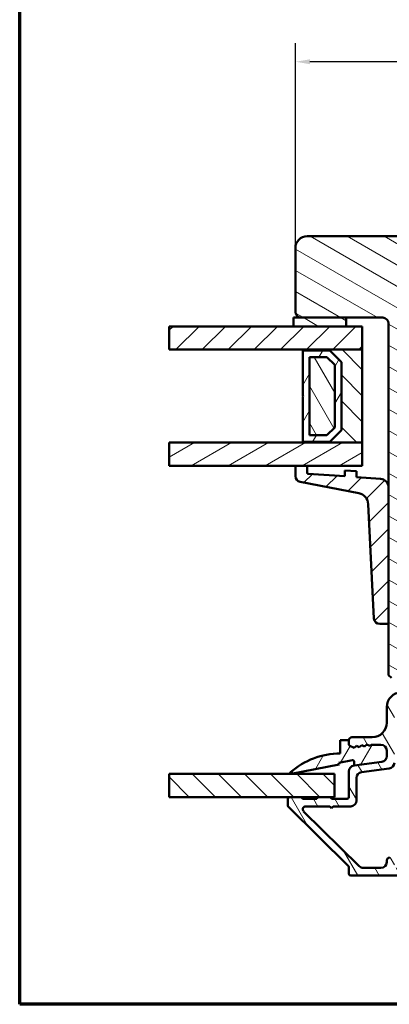
# Model space of a CAD drawing. Units: millimetres. Extents: x 15 to 815, y -287 to 287.
# Drawn here: x 220 to 284, y 10 to 179 of the extents above; entities that cross this region are included whole.
import ezdxf

# ---------------------------------------------------------------- set-up
doc = ezdxf.new("R2010")
doc.units = ezdxf.units.MM
for name, color, linetype, lineweight in [('Border (ISO)', 8, 'Continuous', 70), ('Break Line (ISO)', 7, 'Continuous', 50), ('Dimension (ISO)', 3, 'Continuous', 25), ('Hatch (ISO)', 8, 'Continuous', 18), ('Visible (ISO)', 7, 'Continuous', 50)]:
    doc.layers.add(name, color=color, linetype=linetype, lineweight=lineweight)
doc.styles.add('Note Text (ISO)', font='tahoma.ttf')
doc.dimstyles.new('Default (ISO)', dxfattribs={"dimtxt": 3.5, "dimasz": 2.5, "dimexe": 3.175, "dimexo": 0, "dimgap": 0.762, "dimtad": 1, "dimrnd": 1e-08, "dimtxsty": 'Note Text (ISO)', "dimcen": 0.09, "dimdle": 10, "dimclrd": 256, "dimclre": 256, "dimclrt": 256, "dimazin": 2, "dimtfac": 1.001486, "dimtmove": 0, "dimatfit": 3, "dimfxl": 1, "dimtolj": 1, "dimtzin": 0, "dimlwd": -1, "dimlwe": -1, "dimarcsym": 0})
pattern_1 = [(150.0002, (205.049, 2e-07), (-1.58749, -2.74964), [])]
pattern_2 = [(45, (205.049, 2e-07), (-2.245064, 2.245064), [])]
pattern_3 = [(135.0002, (205.049, 2e-07), (-2.245056, -2.24507), [])]
pattern_4 = [(60, (205.049, 2e-07), (-2.74963, 1.5875), [])]
pattern_5 = [(120.0002, (205.049, 2e-07), (-2.749626, -1.58751), [])]

# ---------------------------------------------------------------- blocks, each defined once
blk = doc.blocks.new('Borders LEIAB A4 Border')
at = {"layer": 'Border (ISO)'}
for p, q in [((15, 10), (15, 287)), ((200, 10), (15, 10))]:
    blk.add_line(p, q, dxfattribs=at)
blk = doc.blocks.new('*D26')
at = {"layer": 'Defpoints', "color": 0, "transparency": 16777216}
for p in [(267.42, 172.2), (267.42, 140.16), (373.42, 118.16)]:
    blk.add_point(p, dxfattribs=at)
at = {"layer": 'Dimension (ISO)', "transparency": 16777216}
for p, q in [((267.42, 140.16), (267.42, 175.38)), ((373.42, 118.16), (373.42, 175.38)), ((370.92, 172.2), (269.92, 172.2))]:
    blk.add_line(p, q, dxfattribs=at)
for points in [[(269.92, 172.62), (269.92, 171.78), (267.42, 172.2)], [(370.92, 172.62), (370.92, 171.78), (373.42, 172.2)]]:
    blk.add_solid(points, dxfattribs=at)
at = {"layer": 'Dimension (ISO)', "transparency": 16777216, "insert": (316.82, 176.61), "char_height": 3.5, "attachment_point": 1, "style": 'Note Text (ISO)'}
blk.add_mtext('\\A1;106', dxfattribs=at)

msp = doc.modelspace()

# ---------------------------------------------------------------- hatches: boundary and pattern name
at = {"layer": 'Hatch (ISO)'}
h = msp.add_hatch(dxfattribs=at)
h.set_pattern_fill('ANSI31', color=256, scale=25.4, angle=105.00025, style=0)
h.set_pattern_definition(pattern_1)
edge = h.paths.add_edge_path()
edge.add_line((334.42, 142.164), (269.42, 142.164))
edge.add_ellipse((269.42, 140.164), major_axis=(-2, 0), ratio=1, start_angle=270, end_angle=360)
edge.add_line((267.42, 140.164), (267.42, 129.164))
edge.add_ellipse((268.42, 129.164), major_axis=(0, -1), ratio=1, start_angle=270, end_angle=360)
edge.add_line((268.42, 128.164), (276.12, 128.164))
edge.add_line((276.12, 128.164), (282.42, 128.164))
edge.add_ellipse((282.42, 127.164), major_axis=(1, 0), ratio=1, start_angle=0, end_angle=90, ccw=False)
edge.add_line((283.42, 127.164), (283.42, 98.934))
edge.add_line((283.42, 98.934), (283.42, 75.752))
edge.add_line((283.42, 75.752), (283.42, 66.664))
edge.add_line((283.42, 66.664), (283.92, 66.164))
edge.add_line((283.92, 66.164), (304.92, 66.164))
edge.add_line((304.92, 66.164), (305.42, 66.664))
edge.add_line((305.42, 66.664), (305.42, 68.664))
edge.add_line((305.42, 68.664), (310.477, 70.019))
edge.add_ellipse((309.96, 71.951), major_axis=(1.932, 0.518), ratio=1, start_angle=270, end_angle=340.00382)
edge.add_line((311.952, 71.777), (312.878, 82.364))
edge.add_line((312.878, 82.364), (313.969, 82.364))
edge.add_ellipse((313.969, 83.364), major_axis=(1, 0), ratio=1, start_angle=270, end_angle=355.00382)
edge.add_line((314.965, 83.277), (316.325, 98.827))
edge.add_ellipse((315.328, 98.914), major_axis=(0.087, 0.996), ratio=1, start_angle=270, end_angle=364.99618)
edge.add_line((315.328, 99.914), (314.42, 99.914))
edge.add_line((314.42, 99.914), (314.42, 101.264))
edge.add_ellipse((313.92, 101.264), major_axis=(0, 0.5), ratio=1, start_angle=270, end_angle=360)
edge.add_line((313.92, 101.764), (304.733, 101.764))
edge.add_line((304.733, 101.764), (304.92, 102.029))
edge.add_line((304.92, 102.029), (304.92, 106.757))
edge.add_ellipse((304.42, 106.757), major_axis=(0, 0.5), ratio=1, start_angle=270, end_angle=315)
edge.add_line((304.773, 107.11), (304.002, 107.881))
edge.add_ellipse((304.285, 108.164), major_axis=(-0.283, 0.283), ratio=1, start_angle=0, end_angle=90, ccw=False)
edge.add_line((304.002, 108.447), (304.773, 109.217))
edge.add_ellipse((304.42, 109.571), major_axis=(0.354, 0.354), ratio=1, start_angle=270, end_angle=315)
edge.add_line((304.92, 109.571), (304.92, 114.299))
edge.add_line((304.92, 114.299), (304.733, 114.564))
edge.add_line((304.733, 114.564), (313.92, 114.564))
edge.add_ellipse((313.92, 115.064), major_axis=(0.5, 0), ratio=1, start_angle=270, end_angle=360)
edge.add_line((314.42, 115.064), (314.42, 116.414))
edge.add_line((314.42, 116.414), (315.42, 116.414))
edge.add_ellipse((315.42, 117.414), major_axis=(1, 0), ratio=1, start_angle=270, end_angle=360)
edge.add_line((316.42, 117.414), (316.42, 121.364))
edge.add_line((316.42, 121.364), (315.92, 121.864))
edge.add_line((315.92, 121.864), (309.42, 121.864))
edge.add_line((309.42, 121.864), (309.42, 125.864))
edge.add_line((309.42, 125.864), (318.92, 125.864))
edge.add_ellipse((319.22, 125.864), major_axis=(0, 0.3), ratio=1, start_angle=0, end_angle=90, ccw=False)
edge.add_line((319.22, 126.164), (335.42, 126.164))
edge.add_ellipse((335.42, 127.164), major_axis=(1, 0), ratio=1, start_angle=270, end_angle=360)
edge.add_line((336.42, 127.164), (336.42, 140.164))
edge.add_ellipse((334.42, 140.164), major_axis=(0, 2), ratio=1, start_angle=270, end_angle=360)
h = msp.add_hatch(dxfattribs=at)
h.set_pattern_fill('ANSI31', color=256, scale=25.4, angle=105.00025, style=0)
h.set_pattern_definition(pattern_1)
h.paths.add_polyline_path([(276.12, 126.664), (276.12, 128.164), (268.42, 128.164), (267.12, 128.164), (267.12, 126.664)])
h = msp.add_hatch(dxfattribs=at)
h.set_pattern_fill('ANSI31', color=256, scale=25.4, style=0)
h.set_pattern_definition(pattern_2)
h.paths.add_polyline_path([(245.725, 122.664), (245.725, 126.664), (267.12, 126.664), (276.12, 126.664), (278.92, 126.664), (278.92, 122.664), (268.67, 122.664)])
h = msp.add_hatch(dxfattribs=at)
h.set_pattern_fill('ANSI31', color=256, scale=25.4, angle=90.00021, style=0)
h.set_pattern_definition(pattern_3)
h.paths.add_polyline_path([(268.67, 106.664), (278.92, 106.664), (278.92, 122.664), (268.67, 122.664), (268.67, 122.524), (273.32, 122.524), (275.32, 120.524), (275.32, 108.804), (273.32, 106.804), (268.67, 106.804)])
h = msp.add_hatch(dxfattribs=at)
h.set_pattern_fill('ANSI31', color=256, scale=25.4, angle=14.99998, style=0)
h.set_pattern_definition(pattern_4)
h.paths.add_polyline_path([(273.32, 106.804), (275.32, 108.804), (275.32, 120.524), (273.32, 122.524), (268.67, 122.524), (268.67, 114.764), (268.77, 114.664), (268.67, 114.564), (268.67, 106.804)])
h.paths.add_polyline_path([(269.82, 107.954), (269.82, 121.374), (272.843, 121.374), (274.17, 120.047), (274.17, 109.28), (272.843, 107.954)], flags=0)
h = msp.add_hatch(dxfattribs=at)
h.set_pattern_fill('ANSI31', color=256, scale=25.4, angle=75.00018, style=0)
h.set_pattern_definition(pattern_5)
h.paths.add_polyline_path([(269.82, 107.954), (272.843, 107.954), (274.17, 109.28), (274.17, 120.047), (272.843, 121.374), (269.82, 121.374)])
h = msp.add_hatch(dxfattribs=at)
h.set_pattern_fill('ANSI31', color=256, scale=25.4, angle=-14.99998, style=0)
h.set_pattern_definition([(30, (205.049, 2e-07), (-1.5875, 2.74963), [])])
h.paths.add_polyline_path([(245.725, 102.664), (245.725, 106.664), (268.67, 106.664), (278.92, 106.664), (278.92, 102.664), (269.42, 102.664), (267.42, 102.664)])
h = msp.add_hatch(dxfattribs=at)
h.set_pattern_fill('ANSI31', color=256, scale=25.4, style=0)
h.set_pattern_definition(pattern_2)
edge = h.paths.add_edge_path()
edge.add_ellipse((269.62, 101.498), major_axis=(-0.2, 0.014), ratio=1, start_angle=4, end_angle=90)
edge.add_line((269.606, 101.299), (275.92, 100.857))
edge.add_line((275.92, 100.857), (275.92, 101.86))
edge.add_line((275.92, 101.86), (277.92, 101.72))
edge.add_line((277.92, 101.72), (277.92, 100.718))
edge.add_line((277.92, 100.718), (282.024, 100.431))
edge.add_ellipse((281.92, 98.934), major_axis=(0, 1.5), ratio=1, start_angle=270, end_angle=356, ccw=False)
edge.add_line((283.42, 98.934), (283.42, 75.752))
edge.add_ellipse((283.12, 75.752), major_axis=(0.3, 0), ratio=1, start_angle=270, end_angle=360, ccw=False)
edge.add_line((283.12, 75.452), (281.909, 75.452))
edge.add_ellipse((281.909, 76.452), major_axis=(0.049, -0.999), ratio=1, start_angle=270, end_angle=357.16448, ccw=False)
edge.add_line((280.91, 76.402), (279.936, 96.078))
edge.add_ellipse((277.938, 95.979), major_axis=(1.964, -0.38), ratio=1, start_angle=13.79054, end_angle=90)
edge.add_line((278.318, 97.943), (268.23, 99.896))
edge.add_ellipse((268.42, 100.877), major_axis=(0, -1), ratio=1, start_angle=270, end_angle=349.04498, ccw=False)
edge.add_line((267.42, 100.877), (267.42, 102.664))
edge.add_line((267.42, 102.664), (269.42, 102.664))
edge.add_line((269.42, 102.664), (269.42, 101.498))
h = msp.add_hatch(dxfattribs=at)
h.set_pattern_fill('ANSI31', color=256, scale=25.4, angle=75.00018, style=0)
h.set_pattern_definition(pattern_5)
edge = h.paths.add_edge_path()
edge.add_ellipse((277.62, 50.087), major_axis=(-0.991, -0.131), ratio=1, start_angle=270, end_angle=352.5)
edge.add_line((276.62, 50.087), (276.62, 45.664))
edge.add_ellipse((276.32, 45.664), major_axis=(0, -0.3), ratio=1, start_angle=0, end_angle=90, ccw=False)
edge.add_line((276.32, 45.364), (273.62, 45.364))
edge.add_ellipse((273.32, 45.364), major_axis=(0, 0.3), ratio=1, start_angle=270, end_angle=360)
edge.add_line((273.32, 45.664), (271.42, 45.664))
edge.add_ellipse((271.42, 45.364), major_axis=(-0.3, 0), ratio=1, start_angle=270, end_angle=360)
edge.add_line((271.12, 45.364), (268.62, 45.364))
edge.add_ellipse((268.32, 45.364), major_axis=(0, 0.3), ratio=1, start_angle=270, end_angle=360)
edge.add_line((268.32, 45.664), (266.42, 45.664))
edge.add_ellipse((266.42, 45.364), major_axis=(-0.3, 0), ratio=1, start_angle=270, end_angle=360)
edge.add_line((266.12, 45.364), (266.12, 44.189))
edge.add_ellipse((266.42, 44.189), major_axis=(0, -0.3), ratio=1, start_angle=270, end_angle=315.27414)
edge.add_line((266.208, 43.976), (276.531, 33.752))
edge.add_ellipse((276.32, 33.539), major_axis=(0.213, -0.211), ratio=1, start_angle=44.72586, end_angle=90, ccw=False)
edge.add_line((276.62, 33.539), (276.62, 32.464))
edge.add_ellipse((276.92, 32.464), major_axis=(0, -0.3), ratio=1, start_angle=270, end_angle=360)
edge.add_line((276.92, 32.164), (304.495, 32.164))
edge.add_ellipse((304.495, 32.789), major_axis=(0.625, 0), ratio=1, start_angle=270, end_angle=450)
edge.add_line((304.495, 33.414), (299.62, 33.414))
edge.add_ellipse((299.62, 34.414), major_axis=(-1, 0), ratio=1, start_angle=0, end_angle=90, ccw=False)
edge.add_line((298.62, 34.414), (298.62, 39.964))
edge.add_ellipse((299.62, 39.964), major_axis=(0, 1), ratio=1, start_angle=0, end_angle=90, ccw=False)
edge.add_line((299.62, 40.964), (306.346, 40.964))
edge.add_ellipse((306.346, 41.564), major_axis=(0.6, 0), ratio=1, start_angle=270, end_angle=450)
edge.add_line((306.346, 42.164), (299.62, 42.164))
edge.add_ellipse((299.62, 43.164), major_axis=(-1, 0), ratio=1, start_angle=0, end_angle=90, ccw=False)
edge.add_line((298.62, 43.164), (298.62, 51.164))
edge.add_ellipse((299.62, 51.164), major_axis=(0, 1), ratio=1, start_angle=0, end_angle=90, ccw=False)
edge.add_line((299.62, 52.164), (307.131, 52.164))
edge.add_ellipse((307.131, 54.664), major_axis=(2.5, 0), ratio=1, start_angle=270, end_angle=348.24733)
edge.add_line((309.578, 54.154), (310.367, 57.947))
edge.add_ellipse((307.92, 58.456), major_axis=(0.509, 2.448), ratio=1, start_angle=270, end_angle=364.76018)
edge.add_ellipse((308.62, 64.164), major_axis=(-3.226, 0.396), ratio=1, start_angle=58.49253, end_angle=90, ccw=False)
edge.add_ellipse((305.04, 59.664), major_axis=(1.556, 1.957), ratio=1, start_angle=0, end_angle=38.49995)
edge.add_line((305.04, 62.164), (291.286, 62.164))
edge.add_ellipse((291.286, 61.664), major_axis=(-0.5, 0), ratio=1, start_angle=270, end_angle=330)
edge.add_ellipse((290.42, 62.164), major_axis=(-0.25, -0.433), ratio=1, start_angle=263.1301, end_angle=450, ccw=False)
edge.add_ellipse((289.62, 62.764), major_axis=(0.3, 0.4), ratio=1, start_angle=270, end_angle=306.8699)
edge.add_line((290.12, 62.764), (290.12, 63.364))
edge.add_ellipse((289.82, 63.364), major_axis=(0, 0.3), ratio=1, start_angle=270, end_angle=360)
edge.add_line((289.82, 63.664), (285.62, 63.664))
edge.add_ellipse((285.62, 61.164), major_axis=(-2.5, 0), ratio=1, start_angle=270, end_angle=360)
edge.add_line((283.12, 61.164), (283.12, 58.464))
edge.add_ellipse((280.62, 58.464), major_axis=(0, -2.5), ratio=1, start_angle=0, end_angle=90, ccw=False)
edge.add_line((280.62, 55.964), (277.12, 55.964))
edge.add_ellipse((277.12, 55.464), major_axis=(-0.5, 0), ratio=1, start_angle=270, end_angle=360)
edge.add_line((276.62, 55.464), (276.62, 54.733))
edge.add_ellipse((276.92, 54.733), major_axis=(0, -0.3), ratio=1, start_angle=270, end_angle=333.80993)
edge.add_line((276.787, 54.463), (277.512, 54.107))
edge.add_line((277.512, 54.107), (277.919, 54.463))
edge.add_line((277.919, 54.463), (278.404, 54.225))
edge.add_line((278.404, 54.225), (278.811, 54.581))
edge.add_line((278.811, 54.581), (279.297, 54.342))
edge.add_line((279.297, 54.342), (279.703, 54.698))
edge.add_line((279.703, 54.698), (280.189, 54.459))
edge.add_line((280.189, 54.459), (280.422, 54.664))
edge.add_line((280.422, 54.664), (282.12, 54.664))
edge.add_ellipse((282.12, 53.664), major_axis=(1, 0), ratio=1, start_angle=0, end_angle=90, ccw=False)
edge.add_line((283.12, 53.664), (283.12, 52.696))
edge.add_ellipse((282.12, 52.696), major_axis=(0, -1), ratio=1, start_angle=7.5, end_angle=90, ccw=False)
edge.add_line((282.25, 51.705), (277.489, 51.078))
edge = h.paths.add_edge_path(flags=0)
edge.add_line((285.42, 62.364), (287.807, 62.364))
edge.add_ellipse((287.807, 61.864), major_axis=(0.5, 0), ratio=1, start_angle=25, end_angle=90, ccw=False)
edge.add_line((288.26, 62.075), (289.343, 59.752))
edge.add_ellipse((289.797, 59.964), major_axis=(0.211, -0.453), ratio=1, start_angle=270, end_angle=398.89612)
edge.add_ellipse((292.042, 58.864), major_axis=(0.88, 1.796), ratio=1, start_angle=26.10388, end_angle=90, ccw=False)
edge.add_line((292.042, 60.864), (293.912, 60.864))
edge.add_ellipse((293.912, 59.364), major_axis=(1.5, 0), ratio=1, start_angle=17.4576, end_angle=90, ccw=False)
edge.add_ellipse((295.82, 59.964), major_axis=(0.15, -0.477), ratio=1, start_angle=270, end_angle=426.80323)
edge.add_ellipse((296.815, 59.864), major_axis=(0.05, 0.497), ratio=1, start_angle=5.73917, end_angle=90, ccw=False)
edge.add_line((296.815, 60.364), (300.52, 60.364))
edge.add_ellipse((300.52, 60.864), major_axis=(0.5, 0), ratio=1, start_angle=270, end_angle=318.18969)
edge.add_ellipse((301.638, 59.864), major_axis=(0.667, 0.745), ratio=1, start_angle=41.81031, end_angle=90, ccw=False)
edge.add_line((301.638, 60.864), (304.937, 60.864))
edge.add_ellipse((304.937, 59.364), major_axis=(1.5, 0), ratio=1, start_angle=52.5033, end_angle=90, ccw=False)
edge.add_ellipse((308.62, 64.164), major_axis=(3.61, -2.77), ratio=1, start_angle=270, end_angle=297.4221)
edge.add_ellipse((307.561, 58.207), major_axis=(1.477, -0.262), ratio=1, start_angle=358.32194, end_angle=450, ccw=False)
edge.add_line((309.03, 57.901), (308.355, 54.658))
edge.add_ellipse((306.887, 54.964), major_axis=(-0.306, -1.469), ratio=1, start_angle=11.75267, end_angle=90, ccw=False)
edge.add_line((306.887, 53.464), (299.82, 53.464))
edge.add_ellipse((299.82, 50.964), major_axis=(-2.5, 0), ratio=1, start_angle=270, end_angle=360)
edge.add_line((297.32, 50.964), (297.32, 33.464))
edge.add_line((297.32, 33.464), (284.42, 33.464))
edge.add_line((284.42, 33.464), (284.42, 34.764))
edge.add_ellipse((283.92, 34.764), major_axis=(0, 0.5), ratio=1, start_angle=270, end_angle=360)
edge.add_line((283.92, 35.264), (283.62, 35.264))
edge.add_ellipse((283.62, 34.764), major_axis=(-0.5, 0), ratio=1, start_angle=270, end_angle=360)
edge.add_line((283.12, 34.764), (283.12, 34.464))
edge.add_ellipse((282.12, 34.464), major_axis=(0, -1), ratio=1, start_angle=0, end_angle=90, ccw=False)
edge.add_line((282.12, 33.464), (279.08, 33.464))
edge.add_ellipse((279.08, 34.464), major_axis=(-1, 0), ratio=1, start_angle=45.27414, end_angle=90, ccw=False)
edge.add_line((278.377, 33.753), (268.83, 43.208))
edge.add_ellipse((269.182, 43.564), major_axis=(-0.355, 0.352), ratio=1, start_angle=314.72586, end_angle=450, ccw=False)
edge.add_line((269.182, 44.064), (273.32, 44.064))
edge.add_line((273.32, 44.064), (273.62, 43.764))
edge.add_line((273.62, 43.764), (273.92, 44.064))
edge.add_line((273.92, 44.064), (276.92, 44.064))
edge.add_ellipse((276.92, 45.064), major_axis=(1, 0), ratio=1, start_angle=270, end_angle=360)
edge.add_line((277.92, 45.064), (277.92, 48.947))
edge.add_ellipse((278.92, 48.947), major_axis=(0, 1), ratio=1, start_angle=7.5, end_angle=90, ccw=False)
edge.add_line((278.789, 49.938), (283.55, 50.565))
edge.add_ellipse((283.42, 51.556), major_axis=(0.991, 0.131), ratio=1, start_angle=270, end_angle=352.5)
edge.add_line((284.42, 51.556), (284.42, 61.364))
edge.add_ellipse((285.42, 61.364), major_axis=(0, 1), ratio=1, start_angle=0, end_angle=90, ccw=False)
h = msp.add_hatch(dxfattribs=at)
h.set_pattern_fill('ANSI31', color=256, scale=25.4, angle=14.99998, style=0)
h.set_pattern_definition(pattern_4)
edge = h.paths.add_edge_path()
edge.add_line((280.422, 54.664), (280.189, 54.459))
edge.add_line((280.189, 54.459), (279.703, 54.698))
edge.add_line((279.703, 54.698), (279.297, 54.342))
edge.add_line((279.297, 54.342), (278.811, 54.581))
edge.add_line((278.811, 54.581), (278.404, 54.225))
edge.add_line((278.404, 54.225), (277.919, 54.463))
edge.add_line((277.919, 54.463), (277.512, 54.107))
edge.add_line((277.512, 54.107), (276.787, 54.463))
edge.add_ellipse((276.92, 54.733), major_axis=(-0.269, 0.132), ratio=1, start_angle=26.19007, end_angle=90, ccw=False)
edge.add_line((276.62, 54.733), (276.62, 55.464))
edge.add_line((276.62, 55.464), (275.12, 55.464))
edge.add_line((275.12, 55.464), (275.12, 53.164))
edge.add_ellipse((275.12, 40.257), major_axis=(-12.907, 0), ratio=1, start_angle=270, end_angle=311.48318)
edge.add_ellipse((266.67, 49.814), major_axis=(-0.112, -0.099), ratio=1, start_angle=270, end_angle=419.41682)
edge.add_line((266.698, 49.666), (274.92, 51.25))
edge.add_line((274.92, 51.25), (274.861, 51.554))
edge.add_line((274.861, 51.554), (277.224, 52.009))
edge.add_ellipse((277.266, 51.79), major_axis=(0.219, 0.042), ratio=1, start_angle=349.1, end_angle=450, ccw=False)
edge.add_line((277.489, 51.79), (277.489, 51.078))
edge.add_line((277.489, 51.078), (282.25, 51.705))
edge.add_ellipse((282.12, 52.696), major_axis=(0.991, 0.131), ratio=1, start_angle=270, end_angle=352.5)
edge.add_line((283.12, 52.696), (283.12, 53.664))
edge.add_ellipse((282.12, 53.664), major_axis=(0, 1), ratio=1, start_angle=270, end_angle=360)
edge.add_line((282.12, 54.664), (280.422, 54.664))
h = msp.add_hatch(dxfattribs=at)
h.set_pattern_fill('ANSI31', color=256, scale=25.4, angle=90.00021, style=0)
h.set_pattern_definition(pattern_3)
h.paths.add_polyline_path([(245.725, 45.664), (245.725, 49.664), (274.12, 49.664), (274.12, 45.664), (273.32, 45.664), (271.42, 45.664), (268.32, 45.664), (266.42, 45.664)])

# ---------------------------------------------------------------- linework, layer by layer
at = {"layer": 'Break Line (ISO)'}
for p, q in [((245.725, 122.664), (245.725, 126.664)), ((245.725, 102.664), (245.725, 106.664)), ((245.725, 45.664), (245.725, 49.664))]:
    msp.add_line(p, q, dxfattribs=at)
at = {"layer": 'Visible (ISO)'}
for p, q in [((334.42, 142.164), (269.42, 142.164)), ((267.42, 140.164), (267.42, 129.164)), ((276.12, 128.164), (267.12, 128.164)), ((267.12, 128.164), (267.12, 126.664)), ((268.42, 128.164), (282.42, 128.164)), ((276.12, 126.664), (276.12, 128.164)), ((283.42, 127.164), (283.42, 66.664)), ((278.92, 126.664), (245.725, 126.664)), ((267.12, 126.664), (276.12, 126.664)), ((278.92, 122.664), (278.92, 126.664)), ((245.725, 122.664), (278.92, 122.664)), ((278.92, 122.664), (268.67, 122.664)), ((268.67, 122.664), (268.67, 122.524)), ((268.67, 122.524), (273.32, 122.524)), ((273.32, 122.524), (268.67, 122.524)), ((268.67, 122.524), (268.67, 114.764)), ((273.32, 122.524), (275.32, 120.524)), ((275.32, 120.524), (273.32, 122.524)), ((278.92, 106.664), (278.92, 122.664)), ((269.82, 107.954), (269.82, 121.374)), ((269.82, 121.374), (272.843, 121.374)), ((272.843, 121.374), (269.82, 121.374)), ((269.82, 121.374), (269.82, 107.954)), ((272.843, 121.374), (274.17, 120.047)), ((274.17, 120.047), (272.843, 121.374)), ((275.32, 120.524), (275.32, 108.804)), ((275.32, 108.804), (275.32, 120.524)), ((274.17, 120.047), (274.17, 109.28)), ((274.17, 109.28), (274.17, 120.047)), ((268.67, 114.764), (268.77, 114.664)), ((268.77, 114.664), (268.67, 114.564)), ((268.67, 114.564), (268.67, 106.804)), ((274.17, 109.28), (272.843, 107.954)), ((272.843, 107.954), (274.17, 109.28)), ((275.32, 108.804), (273.32, 106.804)), ((273.32, 106.804), (275.32, 108.804)), ((273.32, 106.804), (268.67, 106.804)), ((268.67, 106.804), (268.67, 106.664)), ((268.67, 106.804), (273.32, 106.804)), ((272.843, 107.954), (269.82, 107.954)), ((269.82, 107.954), (272.843, 107.954)), ((278.92, 106.664), (245.725, 106.664)), ((268.67, 106.664), (278.92, 106.664)), ((278.92, 102.664), (278.92, 106.664)), ((245.725, 102.664), (278.92, 102.664)), ((269.42, 102.664), (267.42, 102.664)), ((267.42, 102.664), (267.42, 100.877)), ((269.42, 101.498), (269.42, 102.664)), ((277.92, 101.72), (275.92, 101.86)), ((275.92, 101.86), (275.92, 100.857)), ((277.92, 100.718), (277.92, 101.72)), ((275.92, 100.857), (269.606, 101.299)), ((282.024, 100.431), (277.92, 100.718)), ((268.23, 99.896), (278.318, 97.943)), ((283.42, 75.752), (283.42, 98.934)), ((279.936, 96.078), (280.91, 76.402)), ((281.909, 75.452), (283.12, 75.452)), ((283.42, 66.664), (283.92, 66.164)), ((283.12, 61.164), (283.12, 58.464)), ((280.62, 55.964), (277.12, 55.964)), ((276.62, 55.464), (275.12, 55.464)), ((275.12, 55.464), (275.12, 53.164)), ((276.62, 54.733), (276.62, 55.464)), ((276.62, 55.464), (276.62, 54.733)), ((277.512, 54.107), (276.787, 54.463)), ((276.787, 54.463), (277.512, 54.107)), ((277.919, 54.463), (277.512, 54.107)), ((277.512, 54.107), (277.919, 54.463)), ((278.404, 54.225), (277.919, 54.463)), ((277.919, 54.463), (278.404, 54.225)), ((278.811, 54.581), (278.404, 54.225)), ((278.404, 54.225), (278.811, 54.581)), ((279.297, 54.342), (278.811, 54.581)), ((278.811, 54.581), (279.297, 54.342)), ((279.703, 54.698), (279.297, 54.342)), ((279.297, 54.342), (279.703, 54.698)), ((280.189, 54.459), (279.703, 54.698)), ((279.703, 54.698), (280.189, 54.459)), ((280.422, 54.664), (280.189, 54.459)), ((280.189, 54.459), (280.422, 54.664)), ((282.12, 54.664), (280.422, 54.664)), ((280.422, 54.664), (282.12, 54.664)), ((283.12, 52.696), (283.12, 53.664)), ((283.12, 53.664), (283.12, 52.696)), ((266.698, 49.666), (274.92, 51.25)), ((274.861, 51.554), (277.224, 52.009)), ((274.92, 51.25), (274.861, 51.554)), ((277.489, 51.79), (277.489, 51.078)), ((277.489, 51.078), (282.25, 51.705)), ((282.25, 51.705), (277.489, 51.078)), ((274.12, 49.664), (245.725, 49.664)), ((274.12, 45.664), (274.12, 49.664)), ((276.62, 50.087), (276.62, 45.664)), ((278.789, 49.938), (283.55, 50.565)), ((277.92, 45.064), (277.92, 48.947)), ((245.725, 45.664), (274.12, 45.664)), ((266.12, 45.364), (266.12, 44.189)), ((268.32, 45.664), (266.42, 45.664)), ((271.12, 45.364), (268.62, 45.364)), ((269.182, 44.064), (273.32, 44.064)), ((273.32, 45.664), (271.42, 45.664)), ((273.32, 44.064), (273.62, 43.764)), ((276.32, 45.364), (273.62, 45.364)), ((273.62, 43.764), (273.92, 44.064)), ((273.92, 44.064), (276.92, 44.064)), ((266.208, 43.976), (276.531, 33.752)), ((278.377, 33.753), (268.83, 43.208)), ((283.12, 34.764), (283.12, 34.464)), ((276.62, 33.539), (276.62, 32.464)), ((282.12, 33.464), (279.08, 33.464)), ((276.92, 32.164), (304.495, 32.164))]:
    msp.add_line(p, q, dxfattribs=at)
for centre, radius, start, end in [((269.42, 140.164), 2, 90, 180), ((268.42, 129.164), 1, 180, 270), ((282.42, 127.164), 1, 0, 90), ((268.42, 100.877), 1, 180, 259.04498), ((269.62, 101.498), 0.2, 180, 266), ((281.92, 98.934), 1.5, 0, 86), ((277.938, 95.979), 2, 2.83552, 79.04498), ((281.909, 76.452), 1, 182.83552, 270), ((283.12, 75.752), 0.3, 270, 0), ((285.62, 61.164), 2.5, 90, 180), ((280.62, 58.464), 2.5, 270, 0), ((277.12, 55.464), 0.5, 90, 180), ((276.92, 54.733), 0.3, 180, 243.80993), ((276.92, 54.733), 0.3, 180, 243.80993), ((282.12, 53.664), 1, 0, 90), ((282.12, 53.664), 1, 0, 90), ((275.12, 40.257), 12.907, 90, 131.48318), ((282.12, 52.696), 1, 277.5, 0), ((282.12, 52.696), 1, 277.5, 0), ((277.62, 50.087), 1, 97.5, 180), ((277.266, 51.79), 0.223, 0, 100.9), ((283.42, 51.556), 1, 277.5, 0), ((266.67, 49.814), 0.15, 131.48318, 280.9), ((278.92, 48.947), 1, 97.5, 180), ((266.42, 45.364), 0.3, 90, 180), ((266.42, 44.189), 0.3, 180, 225.27414), ((268.32, 45.364), 0.3, 0, 90), ((269.182, 43.564), 0.5, 90, 225.27414), ((271.42, 45.364), 0.3, 90, 180), ((273.32, 45.364), 0.3, 0, 90), ((276.32, 45.664), 0.3, 270, 0), ((276.92, 45.064), 1, 270, 0), ((282.12, 34.464), 1, 270, 0), ((283.62, 34.764), 0.5, 90, 180), ((276.32, 33.539), 0.3, 0, 45.27414), ((276.92, 32.464), 0.3, 180, 270), ((279.08, 34.464), 1, 225.27414, 270)]:
    msp.add_arc(centre, radius, start, end, dxfattribs=at)

# ---------------------------------------------------------------- block references
msp.add_blockref('Borders LEIAB A4 Border', (205.049, 0))

# ---------------------------------------------------------------- dimensions: what is measured, and where the dimension line sits
at = {"layer": 'Dimension (ISO)'}
dim = msp.add_linear_dim(base=(267.42, 172.2), p1=(373.42, 118.164), p2=(267.42, 140.164), dimstyle='Default (ISO)', override={"dimgap": 0.762, "dimdec": 2, "dimtol": 0, "dimlim": 0, "dimtp": 0, "dimtm": 0, "dimtdec": 2, "dimtofl": 0, "dimatfit": 1}, dxfattribs=at)
dim.commit()
dim.dimension.update_dxf_attribs({"geometry": '*D26', "text_midpoint": (320.42, 172.2), "dimtype": 160})

doc.saveas('drawing.dxf')
